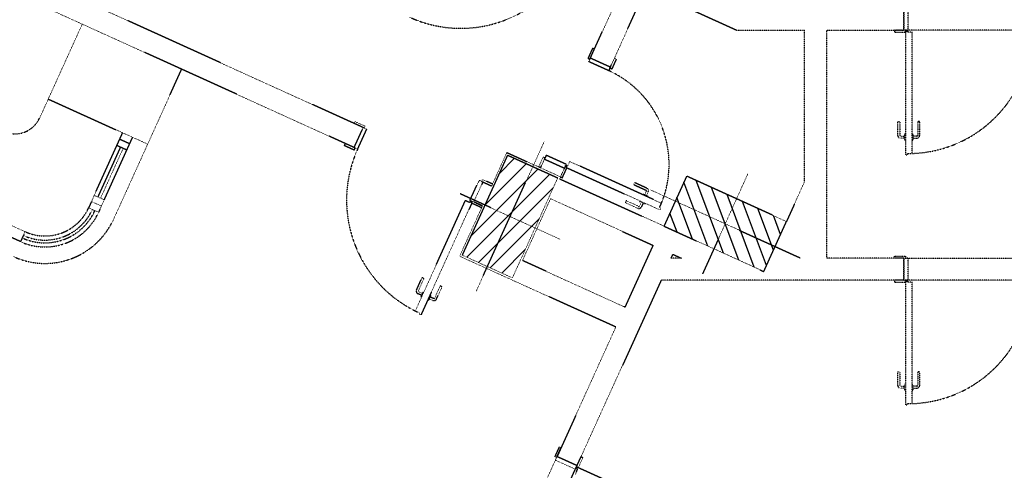
# Model space of a CAD drawing. Units: millimetres. Extents: x 362722 to 495168, y 68469 to 112367.
# Drawn here: x 474250 to 475327, y 104205 to 104698 of the extents above; entities that cross this region are included whole.
import ezdxf

# ---------------------------------------------------------------- set-up
doc = ezdxf.new("R2010")
doc.units = ezdxf.units.MM
doc.linetypes.add('NASCOSTA', pattern=[0.375, 0.25, -0.125])
doc.layers.add('01', color=6, linetype='Continuous')

msp = doc.modelspace()

# ---------------------------------------------------------------- hatches: boundary and pattern name
at = {"layer": '01', "linetype": 'NASCOSTA', "ltscale": 0.003}
h = msp.add_hatch(dxfattribs=at)
h.set_pattern_fill('ANSI31', color=256, scale=105, style=0)
h.set_pattern_definition([(45, (-98452.035, -121429.264), (-9.2807765, 9.2807765), [])])
h.paths.add_polyline_path([(474784, 104549.6), (474811.4, 104537.2), (474786.5, 104482.6), (474759.2, 104495)])
h.paths.add_polyline_path([(474811.4, 104537.2), (474838.7, 104524.8), (474813.9, 104470.1), (474786.5, 104482.6)])
h.paths.add_polyline_path([(474786.5, 104482.6), (474813.9, 104470.1), (474789.1, 104415.5), (474761.7, 104427.9)])
h.paths.add_polyline_path([(474759.2, 104495), (474786.5, 104482.6), (474761.7, 104427.9), (474734.4, 104440.3)])
h = msp.add_hatch(dxfattribs=at)
h.set_pattern_fill('ANSI31', color=256, scale=105, angle=-114.4236, style=0)
h.set_pattern_definition([(290.576, (475021.795, 104474.567), (12.2877, 4.6129), [])])
h.paths.add_polyline_path([(475064, 104422.4), (475076.4, 104449.8), (475021.8, 104474.6), (475009.4, 104447.3)])
h.paths.add_polyline_path([(475076.4, 104449.8), (475088.8, 104477.1), (475034.2, 104501.9), (475021.8, 104474.6)])
h.paths.add_polyline_path([(475021.8, 104474.6), (475034.2, 104501.9), (474979.6, 104526.7), (474967.2, 104499.4)])
h.paths.add_polyline_path([(475009.4, 104447.3), (475021.8, 104474.6), (474967.2, 104499.4), (474954.8, 104472.1)])

# ---------------------------------------------------------------- linework, layer by layer
for p, q in [((474874.4, 104656), (474913.1, 104741.4)), ((474896.2, 104646.1), (474935, 104731.4)), ((474935, 104731.4), (475034.1, 104686.5)), ((474625.7, 104579.9), (474313.6, 104721.6)), ((474615.7, 104558.1), (474281.8, 104709.7)), ((475217.3, 104686.5), (475217.3, 104710.5)), ((475217.3, 104686.5), (475217.3, 104710.5)), ((475217.3, 104710.5), (475217.3, 104686.5)), ((475221.8, 104686.5), (475221.8, 104710.5)), ((474318.7, 104693), (474272.2, 104590.5)), ((475034.1, 104686.5), (475108.4, 104686.5)), ((475108.4, 104520.3), (475108.4, 104686.5)), ((475132.4, 104686.5), (475217.3, 104686.5)), ((475132.4, 104686.5), (475132.4, 104437)), ((475218.8, 104686.5), (475206.8, 104686.5)), ((475206.8, 104686.5), (475206.8, 104684.2)), ((475206.8, 104684.2), (475218.8, 104684.2)), ((475419.8, 104686.5), (475217.3, 104686.5)), ((475217.3, 104686.5), (475221.8, 104686.5)), ((475218.8, 104684.2), (475218.8, 104686.5)), ((475221, 104685), (475218.8, 104685)), ((475218.8, 104685), (475218.8, 104550)), ((475221, 104684.2), (475221, 104685)), ((475226.3, 104684.2), (475221, 104684.2)), ((475226.3, 104551.5), (475226.3, 104684.2)), ((474874.4, 104656), (474896.2, 104646.1)), ((474356, 104486.5), (474427.3, 104643.6)), ((474281.5, 104611), (474390.1, 104561.7)), ((474256.1, 104466), (473985.7, 104588.8)), ((475210.5, 104571.3), (475210.5, 104585.6)), ((475211.3, 104586.3), (475212, 104586.3)), ((475212.8, 104585.6), (475212.8, 104571.3)), ((475232.3, 104585.6), (475232.3, 104571.3)), ((475233.8, 104586.3), (475233, 104586.3)), ((475234.5, 104571.3), (475234.5, 104585.6)), ((474251.1, 104455.1), (473981.3, 104577.6)), ((474328.7, 104499), (474362.8, 104574.1)), ((474625.7, 104579.9), (474615.7, 104558.1)), ((475213.5, 104570.6), (475218, 104570.6)), ((475218, 104572.4), (475218, 104566.5)), ((475218.8, 104572.8), (475218.5, 104572.8)), ((475226.3, 104572.8), (475226.6, 104572.8)), ((475227, 104572.4), (475227, 104566.5)), ((475231.5, 104570.6), (475227, 104570.6)), ((474342.7, 104500.8), (474373.7, 104569.1)), ((474356.6, 104560.4), (474367.5, 104555.4)), ((474359.7, 104567.2), (474370.6, 104562.3)), ((474749.3, 104400.6), (474823.8, 104564.5)), ((475218, 104568.3), (475213.5, 104568.3)), ((475218.5, 104566.1), (475218.8, 104566.1)), ((475226.6, 104566.1), (475226.3, 104566.1)), ((475227, 104568.3), (475231.5, 104568.3)), ((474335.9, 104503.9), (474360.7, 104558.5)), ((474338.6, 104502.7), (474363.4, 104557.3)), ((474766.3, 104516), (474782.9, 104552.6)), ((474782.9, 104552.6), (474819.8, 104535.8)), ((475218.8, 104550), (475221, 104550)), ((475221, 104550), (475221, 104551.5)), ((475221, 104551.5), (475226.3, 104551.5)), ((474819.8, 104535.8), (474824.1, 104545.4)), ((474824.1, 104545.4), (474846, 104535.5)), ((474824.1, 104545.4), (474846, 104535.5)), ((474819.8, 104535.8), (474841.6, 104525.9)), ((474840.7, 104523.8), (474846, 104535.5)), ((475046.6, 104529.2), (474997, 104419.9)), ((474756.8, 104520.4), (474746.8, 104498.5)), ((474766.3, 104516), (474756.8, 104520.4)), ((474840.7, 104523.8), (474954.8, 104472.1)), ((475108.4, 104520.3), (475088.8, 104477.1)), ((474342.7, 104500.8), (474331.8, 104505.8)), ((474841.2, 104457.7), (474731.9, 104507.4)), ((474939.8, 104511.8), (475103.7, 104437.4)), ((474328.7, 104499), (474325.6, 104492.1)), ((474339.6, 104494), (474328.7, 104499)), ((474342.7, 104500.8), (474336.5, 104487.2)), ((474756.4, 104494.2), (474731.4, 104439.2)), ((474756.4, 104494.2), (474746.8, 104498.5)), ((474830.8, 104502), (474800.1, 104434.4)), ((474830.8, 104502), (474942.8, 104451.1)), ((474336.5, 104487.2), (474325.6, 104492.1)), ((474336.5, 104487.2), (474325.6, 104492.1)), ((474339.6, 104494), (474336.5, 104487.2)), ((474352.9, 104479.7), (474356, 104486.5)), ((474352.9, 104479.7), (474356, 104486.5)), ((474256.1, 104466), (474251.1, 104455.1)), ((474256.1, 104466), (474251.1, 104455.1)), ((474942.8, 104451.1), (474912.1, 104383.5)), ((474962.7, 104437), (474964.6, 104441.2)), ((474964.6, 104441.2), (474973.9, 104437)), ((474902.2, 104361.7), (474731.4, 104439.2)), ((474912.1, 104383.5), (474800.1, 104434.4)), ((474973.9, 104437), (474962.7, 104437)), ((475217.3, 104437), (475132.4, 104437)), ((475206.8, 104437), (475206.8, 104439.3)), ((475206.8, 104439.3), (475218.8, 104439.3)), ((475218.8, 104437), (475206.8, 104437)), ((475217.3, 104437), (475217.3, 104413)), ((475217.3, 104413), (475217.3, 104437)), ((475217.3, 104437), (475419.8, 104437)), ((475221.8, 104437), (475217.3, 104437)), ((475217.3, 104437), (475217.3, 104413)), ((475218.8, 104439.3), (475218.8, 104437)), ((475221.8, 104413), (475221.8, 104437)), ((474951.8, 104413), (474859.8, 104210.4)), ((475217.3, 104413), (474951.8, 104413)), ((475218.8, 104413), (475206.8, 104413)), ((475206.8, 104413), (475206.8, 104410.8)), ((475206.8, 104410.8), (475218.8, 104410.8)), ((475419.8, 104413), (475217.3, 104413)), ((475217.3, 104413), (475221.8, 104413)), ((475218.8, 104410.8), (475218.8, 104413)), ((475221, 104411.5), (475218.8, 104411.5)), ((475218.8, 104411.5), (475218.8, 104276.5)), ((475221, 104410.8), (475221, 104411.5)), ((475226.3, 104410.8), (475221, 104410.8)), ((475226.3, 104278), (475226.3, 104410.8)), ((474902.2, 104361.7), (474838, 104220.3)), ((475210.5, 104297.9), (475210.5, 104312.1)), ((475211.3, 104312.9), (475212, 104312.9)), ((475212.8, 104312.1), (475212.8, 104297.9)), ((475232.3, 104312.1), (475232.3, 104297.9)), ((475233.8, 104312.9), (475233, 104312.9)), ((475234.5, 104297.9), (475234.5, 104312.1)), ((475213.5, 104297.1), (475218, 104297.1)), ((475218, 104294.9), (475213.5, 104294.9)), ((475218, 104298.9), (475218, 104293.1)), ((475218.8, 104299.4), (475218.5, 104299.4)), ((475218.5, 104292.6), (475218.8, 104292.6)), ((475226.3, 104299.4), (475226.6, 104299.4)), ((475226.6, 104292.6), (475226.3, 104292.6)), ((475227, 104298.9), (475227, 104293.1)), ((475231.5, 104297.1), (475227, 104297.1)), ((475227, 104294.9), (475231.5, 104294.9)), ((475218.8, 104276.5), (475221, 104276.5)), ((475221, 104276.5), (475221, 104278)), ((475221, 104278), (475226.3, 104278)), ((474840.3, 104230.8), (474835.3, 104219.9)), ((474837.4, 104219), (474842.3, 104229.9)), ((474842.3, 104229.9), (474840.3, 104230.8)), ((474838, 104220.3), (474707.7, 103933.5)), ((474835.3, 104219.9), (474837.4, 104219)), ((474836.1, 104216.2), (474838, 104220.3)), ((474858, 104206.3), (474836.1, 104216.2)), ((474838, 104220.3), (474859.8, 104210.4)), ((474859.8, 104210.4), (474838, 104220.3)), ((474838, 104220.3), (474859.8, 104210.4)), ((474859.2, 104209), (474864.2, 104220)), ((474866.2, 104219), (474861.3, 104208.1)), ((474864.2, 104220), (474866.2, 104219)), ((474729.6, 103923.6), (474859.8, 104210.4)), ((474859.8, 104210.4), (474858, 104206.3)), ((474858.2, 104201.3), (474860.3, 104206.1)), ((474861.3, 104208.1), (474859.2, 104209)), ((474859.6, 104206.4), (474860.6, 104208.4)), ((474860.3, 104206.1), (474859.6, 104206.4)), ((474860.6, 104208.4), (474999.9, 104145.2))]:
    msp.add_line(p, q, dxfattribs=at)
for points in [[(474873.8, 104654.6), (474878.7, 104665.6), (474876.7, 104666.5), (474871.7, 104655.6)], [(474872.5, 104651.9), (474874.4, 104656), (474896.2, 104646.1), (474894.4, 104642)], [(474895.6, 104644.7), (474900.6, 104655.6), (474902.6, 104654.7), (474897.7, 104643.8)], [(474627, 104579.3), (474616.1, 104584.3), (474617, 104586.3), (474628, 104581.3)], [(474629.8, 104578.1), (474625.7, 104579.9), (474615.7, 104558.1), (474619.8, 104556.2)], [(474617.1, 104557.4), (474606.2, 104562.4), (474605.2, 104560.4), (474616.2, 104555.4)], [(474789.1, 104415.5), (474734.4, 104440.3), (474784, 104549.6), (474838.7, 104524.8)], [(474826, 104549.5), (474824.1, 104545.4), (474846, 104535.5), (474847.9, 104539.6)], [(474824.8, 104546.7), (474819.8, 104535.8), (474817.7, 104536.8), (474822.7, 104547.7)], [(474851.8, 104542.7), (474849.6, 104537.9), (474848.9, 104538.3), (474848, 104536.2), (474950.4, 104489.7), (474951.3, 104491.7), (474950, 104492.4), (474952.1, 104497.1)], [(474846.6, 104536.8), (474841.6, 104525.9), (474843.7, 104525), (474848.7, 104535.9)], [(474979.6, 104526.7), (474954.8, 104472.1), (475064, 104422.4), (475088.8, 104477.1)], [(474752.7, 104522.2), (474756.8, 104520.4), (474746.8, 104498.5), (474742.7, 104500.4)], [(474755.4, 104521), (474766.3, 104516), (474767.3, 104518.1), (474756.3, 104523)], [(474737.7, 104500.2), (474742.5, 104498), (474742.8, 104498.7), (474744.9, 104497.8), (474689, 104374.9), (474687, 104375.8), (474687.6, 104377.2), (474682.8, 104379.3)], [(474745.5, 104499.1), (474756.4, 104494.2), (474755.5, 104492.1), (474744.5, 104497.1)]]:
    msp.add_lwpolyline(points, close=True, dxfattribs=at)
for points in [[(474935.7, 104505.4), (474937.6, 104509.5, 0.414214), (474936.1, 104513.5), (474923.1, 104519.4, 0.414214), (474922.1, 104519), (474921.8, 104518.3, 0.414214), (474922.2, 104517.3), (474935.2, 104511.4, -0.414214), (474935.5, 104510.4), (474933.7, 104506.3)], [(474931.3, 104506.6), (474931.4, 104506.9, -0.414214), (474932, 104507.1), (474937.4, 104504.7, -0.414214), (474937.6, 104504.1), (474937.5, 104503.8)], [(474932, 104497.2), (474930.1, 104493.1, -0.414214), (474926.2, 104491.6), (474913.2, 104497.5, -0.414214), (474912.8, 104498.5), (474913.1, 104499.2, -0.414214), (474914.1, 104499.6), (474927.1, 104493.7, 0.414214), (474928.1, 104494.1), (474930, 104498.2)], [(474928.2, 104499.8), (474928.1, 104499.5, 0.414214), (474928.3, 104498.9), (474933.6, 104496.5, 0.414214), (474934.2, 104496.7), (474934.4, 104497)], [(474689.7, 104396.4), (474685.6, 104398.2, -0.414214), (474684.2, 104402.2), (474690, 104415.2, -0.414214), (474691, 104415.5), (474691.7, 104415.2, -0.414214), (474692.1, 104414.2), (474686.2, 104401.3, 0.414214), (474686.6, 104400.3), (474690.7, 104398.4)], [(474692.3, 104400.2), (474692, 104400.3, 0.414214), (474691.4, 104400.1), (474689, 104394.7, 0.414214), (474689.2, 104394.1), (474689.5, 104394)], [(474697.9, 104392.6), (474702, 104390.8, 0.414214), (474706, 104392.3), (474711.9, 104405.2, 0.414214), (474711.5, 104406.2), (474710.8, 104406.6, 0.414214), (474709.9, 104406.2), (474704, 104393.2, -0.414214), (474703, 104392.8), (474698.9, 104394.7)], [(474699.1, 104397.1), (474699.4, 104396.9, -0.414214), (474699.6, 104396.3), (474697.2, 104391, -0.414214), (474696.6, 104390.8), (474696.3, 104390.9)]]:
    msp.add_lwpolyline(points, format="xyb", dxfattribs=at)
for centre in [(475220.3, 104685.7), (474847.9, 104537.9), (474743.8, 104499.1), (475220.3, 104412.3), (474859.3, 104207.4)]:
    msp.add_circle(centre, 0.75, dxfattribs=at)
for centre, radius, start, end in [((474732.6, 104823.4), 135, 245.5764, 335.5764), ((475221.8, 104686.5), 135, 270, 0), ((474847.9, 104539.6), 112.5, 335.5764, 65.5764), ((474244.8, 104602.9), 30, 245.5764, 335.5764), ((475211.3, 104585.6), 0.75, 90, 180), ((475212, 104585.6), 0.75, 0, 90), ((475233, 104585.6), 0.75, 90, 180), ((475233.8, 104585.6), 0.75, 0, 90), ((475213.5, 104571.3), 3, 180, 270), ((475213.5, 104571.3), 0.75, 180, 270), ((475218.5, 104572.4), 0.45, 90, 180), ((475226.6, 104572.4), 0.45, 0, 90), ((475231.5, 104571.3), 3, 270, 0), ((475231.5, 104571.3), 0.75, 270, 0), ((475218.5, 104566.5), 0.45, 180, 270), ((475226.6, 104566.5), 0.45, 270, 0), ((474742.7, 104500.4), 135, 155.5764, 245.5764), ((474277.8, 104513.8), 64.5, 245.5764, 335.5764), ((474277.8, 104513.8), 64.5, 245.5764, 335.5764), ((474277.8, 104513.8), 60, 245.5764, 335.5764), ((474277.8, 104513.8), 57, 245.5764, 335.5764), ((474277.8, 104513.8), 52.5, 245.5764, 335.5764), ((474277.8, 104513.8), 82.5, 245.5764, 335.5764), ((475221.8, 104413), 135, 270, 0), ((475211.3, 104312.1), 0.75, 90, 180), ((475212, 104312.1), 0.75, 0, 90), ((475233, 104312.1), 0.75, 90, 180), ((475233.8, 104312.1), 0.75, 0, 90), ((475213.5, 104297.9), 3, 180, 270), ((475213.5, 104297.9), 0.75, 180, 270), ((475218.5, 104298.9), 0.45, 90, 180), ((475218.5, 104293.1), 0.45, 180, 270), ((475226.6, 104298.9), 0.45, 0, 90), ((475226.6, 104293.1), 0.45, 270, 0), ((475231.5, 104297.9), 3, 270, 0), ((475231.5, 104297.9), 0.75, 270, 0)]:
    msp.add_arc(centre, radius, start, end, dxfattribs=at)

doc.saveas('drawing.dxf')
